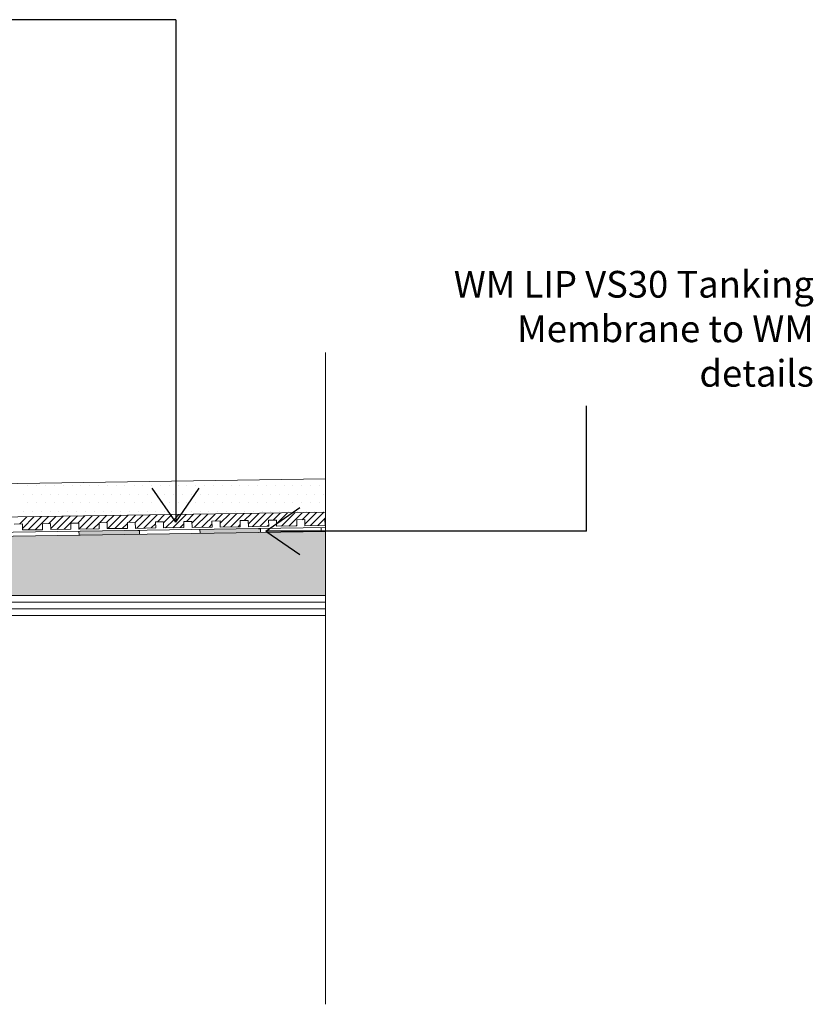
# Model space of a CAD drawing. Units: inches. Extents: x 5 to 2105, y 4 to 1489.
# Drawn here: x 948 to 1135, y 965 to 1197 of the extents above; entities that cross this region are included whole.
import ezdxf

# ---------------------------------------------------------------- set-up
doc = ezdxf.new("R2010")
doc.units = ezdxf.units.IN
doc.header["$MEASUREMENT"] = 0
doc.layers.add('PDF_0', color=7, linetype='Continuous')
doc.layers.add('PDF_hatch', color=7, linetype='Continuous')
doc.styles.get("Standard").update_dxf_attribs({"font": 'arial.ttf'})

msp = doc.modelspace()

# ---------------------------------------------------------------- linework, layer by layer
for p, q in [((984.71, 1196.64), (944.69, 1196.64)), ((984.71, 1196.64), (984.71, 1078.4)), ((1081.39, 1076.34), (1081.39, 1105.8)), ((984.71, 1078.4), (979.2, 1086.4)), ((984.71, 1078.4), (990.23, 1086.4)), ((1005.95, 1076.34), (1013.95, 1081.86)), ((1081.39, 1076.34), (1005.95, 1076.34)), ((1005.95, 1076.34), (1013.95, 1070.83))]:
    msp.add_line(p, q)
at = {"layer": 'PDF_0', "lineweight": 15}
for points in [[(1019.99, 965.01), (1019.99, 1118.36)], [(1019.99, 1088.59), (657.65, 1083.13), (591.49, 1083.13)], [(1019.99, 1080.76), (657.7, 1075.3), (591.49, 1075.3)], [(1019.99, 1077.17), (657.75, 1071.76), (594.32, 1071.76)], [(946.7, 1077.98), (948.62, 1078.03), (948.62, 1076.61), (953.37, 1076.66), (953.37, 1078.08), (955.24, 1078.13), (955.3, 1076.71), (960.05, 1076.76), (960, 1078.18), (961.92, 1078.23), (961.92, 1076.81), (966.67, 1076.86), (966.67, 1078.28), (968.59, 1078.33), (968.59, 1076.92), (973.34, 1076.97), (973.34, 1078.38), (975.21, 1078.43), (975.26, 1076.97), (980.01, 1077.07), (979.96, 1078.48), (981.88, 1078.53), (981.88, 1077.07), (986.63, 1077.17), (986.63, 1078.58), (988.5, 1078.63), (988.55, 1077.17), (993.3, 1077.27), (993.25, 1078.68), (995.17, 1078.73), (995.17, 1077.27), (999.92, 1077.37), (999.92, 1078.79), (1001.79, 1078.84), (1001.84, 1077.37), (1006.6, 1077.47), (1006.54, 1078.89), (1008.47, 1078.94), (1008.47, 1077.47), (1013.22, 1077.57), (1013.22, 1078.99), (1015.09, 1079.04), (1015.14, 1077.57), (1019.89, 1077.67), (1019.84, 1079.09), (1019.99, 1079.09)], [(1018.93, 1077.17), (1018.93, 1076.21)], [(961.92, 1076.31), (961.97, 1075.35)], [(976.17, 1076.51), (976.22, 1075.6)], [(990.42, 1076.76), (990.47, 1075.8)], [(1004.67, 1076.97), (1004.67, 1076.01)], [(931.79, 1059.63), (1019.99, 1059.63)], [(931.79, 1058.01), (1019.99, 1058.01)]]:
    msp.add_lwpolyline(points, dxfattribs=at)
for points in [[(1019.99, 1076.26), (657.75, 1070.8), (594.35, 1070.8, 0.414216), (588.61, 1065.09), (588.61, 1027.08)], [(1019.99, 1056.45), (931.79, 1056.45), (931.79, 1061.2), (1019.99, 1061.2), (665.94, 1061.2), (666.95, 1062.21), (663.57, 1065.54), (658.76, 1070.4, 0.198943), (657.78, 1070.85)]]:
    msp.add_lwpolyline(points, format="xyb", dxfattribs=at)
at = {"layer": 'PDF_0', "color": 7, "true_color": 0xffffff, "transparency": 33554559}
for points in [[(1019.99, 1076.26), (1019.99, 1070.8), (657.7, 1070.8)], [(1019.99, 1070.8), (657.7, 1070.8), (657.9, 1070.8)], [(657.7, 1070.8), (1019.99, 1070.8), (1019.99, 1070.8)], [(1019.99, 1070.8), (657.9, 1070.8), (1019.99, 1070.75)], [(657.9, 1070.8), (1019.99, 1070.75), (658.16, 1070.75)], [(1019.99, 1070.75), (658.16, 1070.75), (1019.99, 1070.65)], [(658.16, 1070.75), (1019.99, 1070.65), (658.36, 1070.65)], [(1019.99, 1070.65), (658.36, 1070.65), (1019.99, 1070.55)], [(658.36, 1070.65), (1019.99, 1070.55), (658.56, 1070.55)], [(1019.99, 1070.55), (658.56, 1070.55), (1019.99, 1070.4)], [(658.56, 1070.55), (1019.99, 1070.4), (658.76, 1070.4)], [(1019.99, 1070.4), (658.76, 1070.4), (1019.99, 1066.91)], [(658.76, 1070.4), (1019.99, 1066.91), (662.25, 1066.91)], [(1019.99, 1066.91), (662.25, 1066.91), (1019.99, 1065.54)], [(662.25, 1066.91), (1019.99, 1065.54), (663.57, 1065.54)], [(1019.99, 1065.54), (663.57, 1065.54), (1019.99, 1062.21)], [(663.57, 1065.54), (1019.99, 1062.21), (666.95, 1062.21)], [(666.95, 1062.21), (1019.99, 1061.2), (665.94, 1061.2)], [(1019.99, 1062.21), (666.95, 1062.21), (1019.99, 1061.2)]]:
    msp.add_solid(points, dxfattribs=at)
at = {"layer": 'PDF_0', "transparency": 33554559}
for points in [[(975.26, 1076.51), (976.17, 1076.31), (961.92, 1076.31)], [(976.17, 1076.31), (961.92, 1076.31), (976.22, 1075.6)], [(961.92, 1076.31), (976.22, 1075.6), (961.97, 1075.6)], [(961.97, 1075.6), (961.97, 1075.45), (968.28, 1075.45)], [(961.97, 1075.6), (976.22, 1075.6), (968.28, 1075.45)], [(961.97, 1075.45), (968.28, 1075.45), (961.97, 1075.35)], [(976.17, 1076.51), (975.26, 1076.51), (975.26, 1076.51)], [(976.17, 1076.51), (975.26, 1076.51), (976.17, 1076.31)], [(1001.84, 1076.92), (1004.67, 1076.76), (990.42, 1076.76)], [(1004.67, 1076.76), (990.42, 1076.76), (1004.67, 1076.01)], [(990.42, 1076.76), (1004.67, 1076.01), (990.42, 1076.01)], [(990.42, 1076.01), (990.42, 1075.9), (996.79, 1075.9)], [(990.42, 1076.01), (1004.67, 1076.01), (996.79, 1075.9)], [(990.42, 1075.9), (996.79, 1075.9), (990.47, 1075.8)], [(1004.67, 1076.97), (1004.67, 1076.92), (1001.84, 1076.92)], [(1004.67, 1076.92), (1001.84, 1076.92), (1004.67, 1076.76)]]:
    msp.add_solid(points, dxfattribs=at)
at = {"layer": 'PDF_hatch', "lineweight": 9}
for points in [[(949.94, 1087.12), (949.94, 1087.12)], [(952.01, 1087.12), (952.01, 1087.12)], [(954.08, 1087.12), (954.08, 1087.12)], [(956.2, 1087.12), (956.2, 1087.12)], [(958.28, 1087.12), (958.28, 1087.12)], [(960.35, 1087.12), (960.35, 1087.12)], [(962.42, 1087.12), (962.42, 1087.12)], [(964.49, 1087.12), (964.49, 1087.12)], [(966.57, 1087.12), (966.57, 1087.12)], [(968.64, 1087.12), (968.64, 1087.12)], [(970.71, 1087.12), (970.71, 1087.12)], [(972.78, 1087.12), (972.78, 1087.12)], [(974.91, 1087.12), (974.91, 1087.12)], [(976.98, 1087.12), (976.98, 1087.12)], [(979.05, 1087.12), (979.05, 1087.12)], [(981.12, 1087.12), (981.12, 1087.12)], [(983.19, 1087.12), (983.19, 1087.12)], [(985.27, 1087.12), (985.27, 1087.12)], [(987.34, 1087.12), (987.34, 1087.12)], [(989.41, 1087.12), (989.41, 1087.12)], [(991.48, 1087.12), (991.48, 1087.12)], [(993.61, 1087.12), (993.61, 1087.12)], [(995.68, 1087.12), (995.68, 1087.12)], [(997.75, 1087.12), (997.75, 1087.12)], [(999.82, 1087.12), (999.82, 1087.12)], [(1001.89, 1087.12), (1001.89, 1087.12)], [(1003.97, 1087.12), (1003.97, 1087.12)], [(1006.04, 1087.12), (1006.04, 1087.12)], [(1008.11, 1087.12), (1008.11, 1087.12)], [(1010.23, 1087.12), (1010.23, 1087.12)], [(1012.31, 1087.12), (1012.31, 1087.12)], [(1014.38, 1087.12), (1014.38, 1087.12)], [(1016.45, 1087.12), (1016.45, 1087.12)], [(1018.52, 1087.12), (1018.52, 1087.12)], [(948.93, 1085.05), (948.93, 1085.05)], [(951, 1085.05), (951, 1085.05)], [(953.07, 1085.05), (953.07, 1085.05)], [(955.14, 1085.05), (955.14, 1085.05)], [(957.22, 1085.05), (957.22, 1085.05)], [(959.29, 1085.05), (959.29, 1085.05)], [(961.36, 1085.05), (961.36, 1085.05)], [(963.43, 1085.05), (963.43, 1085.05)], [(965.56, 1085.05), (965.56, 1085.05)], [(967.63, 1085.05), (967.63, 1085.05)], [(969.7, 1085.05), (969.7, 1085.05)], [(971.77, 1085.05), (971.77, 1085.05)], [(973.84, 1085.05), (973.84, 1085.05)], [(975.92, 1085.05), (975.92, 1085.05)], [(977.99, 1085.05), (977.99, 1085.05)], [(980.06, 1085.05), (980.06, 1085.05)], [(982.13, 1085.05), (982.13, 1085.05)], [(984.26, 1085.05), (984.26, 1085.05)], [(986.33, 1085.05), (986.33, 1085.05)], [(988.4, 1085.05), (988.4, 1085.05)], [(990.47, 1085.05), (990.47, 1085.05)], [(992.54, 1085.05), (992.54, 1085.05)], [(994.62, 1085.05), (994.62, 1085.05)], [(996.69, 1085.05), (996.69, 1085.05)], [(998.76, 1085.05), (998.76, 1085.05)], [(1000.88, 1085.05), (1000.88, 1085.05)], [(1002.96, 1085.05), (1002.96, 1085.05)], [(1005.03, 1085.05), (1005.03, 1085.05)], [(1007.1, 1085.05), (1007.1, 1085.05)], [(1009.17, 1085.05), (1009.17, 1085.05)], [(1011.25, 1085.05), (1011.25, 1085.05)], [(1013.32, 1085.05), (1013.32, 1085.05)], [(1015.39, 1085.05), (1015.39, 1085.05)], [(1017.46, 1085.05), (1017.46, 1085.05)], [(1019.58, 1085.05), (1019.58, 1085.05)], [(949.94, 1082.98), (949.94, 1082.98)], [(952.01, 1082.98), (952.01, 1082.98)], [(954.08, 1082.98), (954.08, 1082.98)], [(956.2, 1082.98), (956.2, 1082.98)], [(958.28, 1082.98), (958.28, 1082.98)], [(960.35, 1082.98), (960.35, 1082.98)], [(962.42, 1082.98), (962.42, 1082.98)], [(964.49, 1082.98), (964.49, 1082.98)], [(966.57, 1082.98), (966.57, 1082.98)], [(968.64, 1082.98), (968.64, 1082.98)], [(970.71, 1082.98), (970.71, 1082.98)], [(972.78, 1082.98), (972.78, 1082.98)], [(974.91, 1082.98), (974.91, 1082.98)], [(976.98, 1082.98), (976.98, 1082.98)], [(979.05, 1082.98), (979.05, 1082.98)], [(981.12, 1082.98), (981.12, 1082.98)], [(983.19, 1082.98), (983.19, 1082.98)], [(985.27, 1082.98), (985.27, 1082.98)], [(987.34, 1082.98), (987.34, 1082.98)], [(989.41, 1082.98), (989.41, 1082.98)], [(991.48, 1082.98), (991.48, 1082.98)], [(993.61, 1082.98), (993.61, 1082.98)], [(995.68, 1082.98), (995.68, 1082.98)], [(997.75, 1082.98), (997.75, 1082.98)], [(999.82, 1082.98), (999.82, 1082.98)], [(1001.89, 1082.98), (1001.89, 1082.98)], [(1003.97, 1082.98), (1003.97, 1082.98)], [(1006.04, 1082.98), (1006.04, 1082.98)], [(1008.11, 1082.98), (1008.11, 1082.98)], [(1010.23, 1082.98), (1010.23, 1082.98)], [(1012.31, 1082.98), (1012.31, 1082.98)], [(1014.38, 1082.98), (1014.38, 1082.98)], [(1016.45, 1082.98), (1016.45, 1082.98)], [(1018.52, 1082.98), (1018.52, 1082.98)], [(948.02, 1078.03), (949.68, 1079.69)], [(948.62, 1076.97), (951.4, 1079.75)], [(948.93, 1080.91), (948.93, 1080.91)], [(949.99, 1076.61), (953.12, 1079.75)], [(951, 1080.91), (951, 1080.91)], [(951.66, 1076.61), (954.79, 1079.8)], [(953.07, 1080.91), (953.07, 1080.91)], [(954.84, 1078.13), (956.51, 1079.8)], [(955.14, 1080.91), (955.14, 1080.91)], [(955.3, 1076.92), (958.23, 1079.85)], [(956.76, 1076.71), (959.89, 1079.85)], [(957.22, 1080.91), (957.22, 1080.91)], [(958.48, 1076.76), (961.61, 1079.9)], [(959.29, 1080.91), (959.29, 1080.91)], [(961.36, 1080.91), (961.36, 1080.91)], [(961.66, 1078.23), (963.33, 1079.9)], [(961.92, 1076.81), (965.05, 1079.95)], [(963.43, 1080.91), (963.43, 1080.91)], [(963.58, 1076.81), (966.72, 1079.95)], [(965.56, 1080.91), (965.56, 1080.91)], [(966.77, 1078.28), (968.44, 1080)], [(967.63, 1080.91), (967.63, 1080.91)], [(968.44, 1078.33), (970.15, 1080)], [(968.74, 1076.92), (971.87, 1080.05)], [(969.7, 1080.91), (969.7, 1080.91)], [(970.41, 1076.92), (973.54, 1080.05)], [(971.77, 1080.91), (971.77, 1080.91)], [(973.59, 1078.38), (975.26, 1080.1)], [(973.84, 1080.91), (973.84, 1080.91)], [(975.21, 1078.33), (976.98, 1080.1)], [(975.56, 1077.02), (978.7, 1080.15)], [(975.92, 1080.91), (975.92, 1080.91)], [(977.23, 1077.02), (980.36, 1080.15)], [(977.99, 1080.91), (977.99, 1080.91)], [(980.06, 1080.91), (980.06, 1080.91)], [(980.41, 1078.48), (982.08, 1080.2)], [(981.88, 1078.28), (983.6, 1080), (983.8, 1080.2)], [(982.13, 1080.91), (982.13, 1080.91)], [(982.34, 1077.12), (984.26, 1078.99), (984.51, 1079.24), (985.47, 1080.25)], [(984.05, 1077.12), (987.19, 1080.25)], [(984.26, 1080.91), (984.26, 1080.91)], [(986.33, 1080.91), (986.33, 1080.91)], [(987.24, 1078.58), (988.91, 1080.3)], [(988.4, 1080.91), (988.4, 1080.91)], [(988.5, 1078.23), (990.62, 1080.3)], [(989.16, 1077.22), (992.29, 1080.35)], [(990.47, 1080.91), (990.47, 1080.91)], [(990.88, 1077.22), (994.01, 1080.35)], [(992.54, 1080.91), (992.54, 1080.91)], [(994.01, 1078.68), (995.73, 1080.4)], [(994.62, 1080.91), (994.62, 1080.91)], [(995.17, 1078.18), (997.45, 1080.4)], [(995.98, 1077.32), (999.12, 1080.45)], [(996.69, 1080.91), (996.69, 1080.91)], [(997.7, 1077.32), (1000.83, 1080.45)], [(998.76, 1080.91), (998.76, 1080.91)], [(1000.83, 1078.79), (1002.55, 1080.5)], [(1000.88, 1080.91), (1000.88, 1080.91)], [(1001.84, 1078.08), (1004.27, 1080.5)], [(1002.8, 1077.42), (1005.94, 1080.55)], [(1002.96, 1080.91), (1002.96, 1080.91)], [(1004.52, 1077.42), (1007.66, 1080.55)], [(1005.03, 1080.91), (1005.03, 1080.91)], [(1007.1, 1080.91), (1007.1, 1080.91)], [(1007.66, 1078.89), (1009.38, 1080.6)], [(1008.47, 1078.03), (1011.04, 1080.6)], [(1009.17, 1080.91), (1009.17, 1080.91)], [(1009.63, 1077.52), (1012.76, 1080.66)], [(1011.25, 1080.91), (1011.25, 1080.91)], [(1011.35, 1077.52), (1014.48, 1080.66)], [(1013.32, 1080.91), (1013.32, 1080.91)], [(1014.48, 1078.99), (1016.2, 1080.71)], [(1015.14, 1077.98), (1017.87, 1080.71)], [(1015.39, 1080.91), (1015.39, 1080.91)], [(1016.45, 1077.62), (1019.58, 1080.76)], [(1017.46, 1080.91), (1017.46, 1080.91)], [(1018.17, 1077.62), (1019.99, 1079.49)], [(1019.58, 1080.91), (1019.58, 1080.91)], [(965.3, 1076.86), (966.67, 1078.18)], [(972.13, 1076.97), (973.34, 1078.13)], [(978.95, 1077.07), (979.96, 1078.08)], [(985.77, 1077.17), (986.63, 1078.03)], [(992.6, 1077.27), (993.25, 1077.93)], [(999.42, 1077.37), (999.92, 1077.88)], [(1006.24, 1077.47), (1006.6, 1077.82)], [(1013.06, 1077.57), (1013.22, 1077.72)], [(1019.89, 1077.67), (1019.89, 1077.67)], [(953.37, 1076.66), (953.37, 1076.66)]]:
    msp.add_lwpolyline(points, dxfattribs=at)

# ---------------------------------------------------------------- texts
at = {"insert": (1134.91, 1137.54), "char_height": 6.85493, "attachment_point": 3}
msp.add_mtext_dynamic_manual_height_columns('{\\fCalibri|b1|i0|c0|p34;\\H0.91667x;\\C0;WM LIP VS30\\fCalibri|b0|i0|c0|p34; Tanking Membrane to WM details}', width=96.9661, gutter_width=1.44, heights=[0], dxfattribs=at)

doc.saveas('drawing.dxf')
